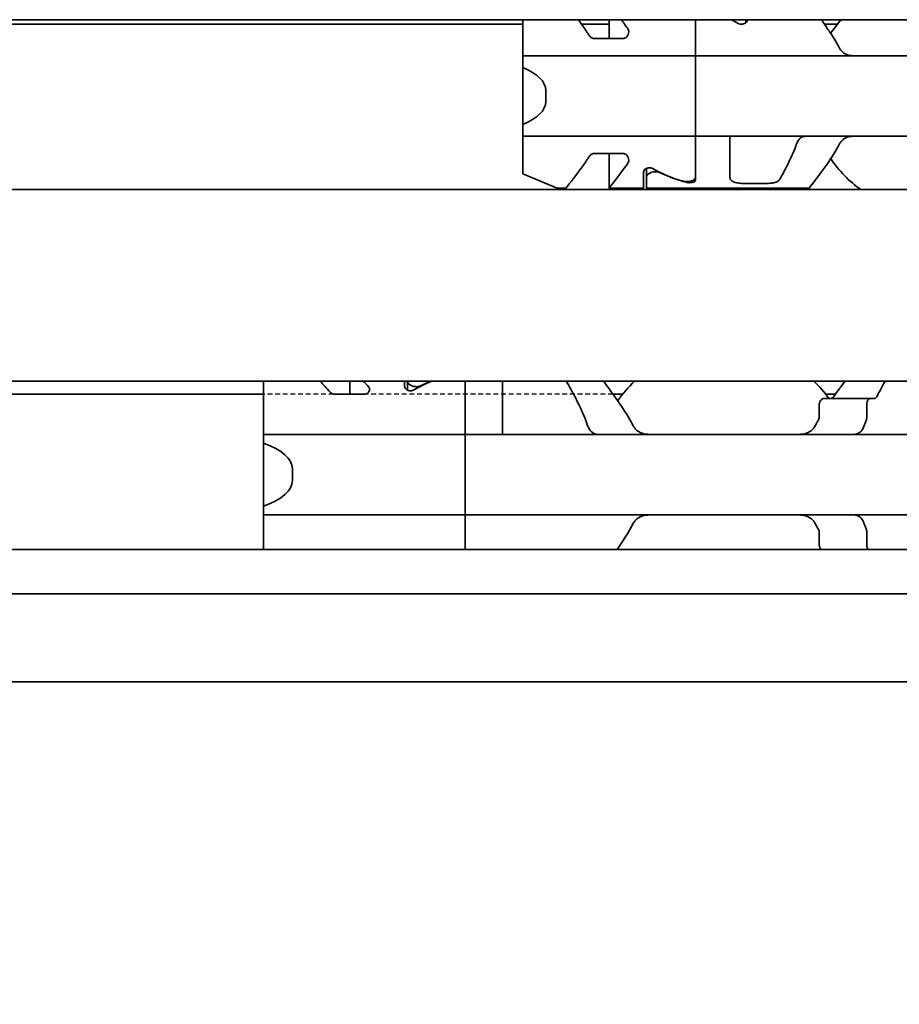
# Model space of a CAD drawing. Units: millimetres. Extents: x 0 to 841, y 0 to 594.
# Drawn here: x 286 to 316, y 402 to 436 of the extents above; entities that cross this region are included whole.
import ezdxf

# ---------------------------------------------------------------- set-up
doc = ezdxf.new("R2010")
doc.units = ezdxf.units.MM
doc.linetypes.add('DASHED', pattern=[0.2068, 0.1655, -0.0413])
for name, color, linetype, lineweight in [('Dimension', 7, 'Continuous', 20), ('Hidden', 7, 'DASHED', 25), ('Visible', 7, 'Continuous', 35)]:
    doc.layers.add(name, color=color, linetype=linetype, lineweight=lineweight)
doc.styles.add('Dimensions', font='arial.ttf')
doc.dimstyles.new('Dimension style', dxfattribs={"dimtxt": 3.5, "dimasz": 2.5, "dimexe": 1, "dimexo": 1, "dimgap": 0.5, "dimtad": 1, "dimdec": 3, "dimrnd": 1e-08, "dimtxsty": 'Dimensions', "dimcen": 0.09, "dimdle": 10, "dimclrd": 172, "dimclre": 172, "dimclrt": 7, "dimaunit": 1, "dimadec": 0, "dimazin": 2, "dimtfac": 0.714286, "dimtdec": 3, "dimtmove": 0, "dimatfit": 3, "dimfxl": 1, "dimtolj": 1, "dimlwd": -1, "dimlwe": -1, "dimarcsym": 0})

# ---------------------------------------------------------------- blocks, each defined once
blk = doc.blocks.new('*D24')
at = {"layer": 'Defpoints', "color": 0, "transparency": 16777216}
for p in [(185.846, 424.356), (535.846, 413.044), (535.846, 368.37)]:
    blk.add_point(p, dxfattribs=at)
at = {"layer": 'Dimension', "color": 172, "true_color": 0x0000c6, "transparency": 16777216}
for p, q in [((185.846, 423.356), (185.846, 367.37)), ((535.846, 412.044), (535.846, 367.37)), ((188.346, 368.37), (533.346, 368.37))]:
    blk.add_line(p, q, dxfattribs=at)
for points in [[(188.346, 368.787), (188.346, 367.953), (185.846, 368.37)], [(533.346, 368.787), (533.346, 367.953), (535.846, 368.37)]]:
    blk.add_solid(points, dxfattribs=at)
at = {"layer": 'Dimension', "color": 7, "transparency": 16777216, "insert": (360.846, 372.446), "char_height": 3.5, "attachment_point": 2, "style": 'Dimensions'}
blk.add_mtext('\\A1;350{\\H2.5;±1}', dxfattribs=at)

msp = doc.modelspace()

# ---------------------------------------------------------------- linework, layer by layer
at = {"layer": 'Hidden'}
for p, q in [((296.6243, 422.7565), (294.1958, 422.7565)), ((306.3309, 422.7565), (297.1958, 422.7565))]:
    msp.add_line(p, q, dxfattribs=at)
at = {"layer": 'Visible'}
for p, q in [((523.8458, 435.7565), (213.8458, 435.7565)), ((303.1958, 434.7497), (303.1958, 435.7565)), ((306.1958, 435.104), (306.1958, 435.7565)), ((309.1958, 434.7497), (309.1958, 435.7565)), ((309.1958, 434.7497), (309.1958, 435.7565)), ((310.9458, 435.7565), (310.9458, 435.6505)), ((310.9958, 435.7462), (310.9958, 435.7565)), ((303.1958, 435.6065), (224.6994, 435.6065)), ((306.1958, 435.6065), (305.2303, 435.6065)), ((314.1376, 435.6065), (313.6727, 435.6065)), ((305.6709, 435.104), (306.6816, 435.104)), ((303.1958, 434.5065), (303.1958, 434.7497)), ((309.1958, 434.5065), (309.1958, 434.7497)), ((309.1958, 434.7497), (309.1958, 434.5065)), ((303.1958, 434.5065), (303.1958, 434.1002)), ((309.1958, 434.5065), (303.1958, 434.5065)), ((309.1958, 434.5065), (309.1958, 433.3065)), ((341.1958, 434.5065), (309.1958, 434.5065)), ((309.1958, 433.3065), (309.1958, 434.5065)), ((303.1958, 434.1002), (303.1958, 432.1128)), ((303.9958, 433.3065), (303.9958, 432.9065)), ((309.1958, 433.3065), (309.1958, 432.9065)), ((309.1958, 433.3065), (309.1958, 432.9065)), ((309.1958, 432.9065), (309.1958, 431.7065)), ((309.1958, 431.7065), (309.1958, 432.9065)), ((303.1958, 432.1128), (303.1958, 431.7065)), ((303.1958, 431.4632), (303.1958, 431.7065)), ((309.1958, 431.7065), (303.1958, 431.7065)), ((309.1958, 431.4632), (309.1958, 431.7065)), ((341.1958, 431.7065), (309.1958, 431.7065)), ((309.1958, 431.7065), (309.1958, 431.4632)), ((310.3958, 431.4632), (310.3958, 431.7065)), ((303.1958, 430.4065), (303.1958, 431.4632)), ((309.1958, 430.1762), (309.1958, 431.4632)), ((309.1958, 430.2728), (309.1958, 431.4632)), ((310.3958, 430.2798), (310.3958, 431.4632)), ((305.6709, 431.109), (306.6816, 431.109)), ((306.1958, 429.9065), (306.1958, 431.109)), ((307.4958, 430.5942), (307.4958, 430.2911)), ((304.3958, 429.9065), (303.1958, 430.4065)), ((307.3958, 429.9065), (307.3958, 430.4668)), ((307.4958, 430.2911), (307.4958, 429.9065)), ((516.5458, 429.8565), (200.5458, 429.8565)), ((304.3958, 429.9065), (304.6958, 429.9065)), ((306.1958, 429.9065), (307.3958, 429.9065)), ((307.4958, 429.9065), (313.1458, 429.9065)), ((310.8958, 430.0667), (311.6449, 430.0667)), ((516.5458, 423.2065), (200.5458, 423.2065)), ((294.1958, 421.6329), (294.1958, 423.2065)), ((297.1958, 423.2065), (297.1958, 422.7516)), ((299.0958, 423.021), (299.0958, 423.2065)), ((299.1958, 423.2048), (299.1958, 423.2065)), ((299.1958, 423.2048), (299.1958, 422.8911)), ((301.1958, 423.2065), (301.1958, 421.6329)), ((301.1958, 421.6329), (301.1958, 423.2065)), ((302.4958, 423.2065), (302.4958, 421.6329)), ((294.1958, 422.7565), (200.5458, 422.7565)), ((297.1958, 422.7565), (296.6243, 422.7565)), ((296.6709, 422.7516), (297.6816, 422.7516)), ((306.673, 422.7565), (306.3309, 422.7565)), ((314.0607, 422.7565), (313.7186, 422.7565)), ((313.5004, 421.9671), (313.5004, 422.4065)), ((313.6829, 422.6065), (315.2762, 422.6065)), ((315.1526, 422.4065), (315.1526, 421.9671)), ((315.2762, 422.6065), (315.4236, 422.6065)), ((294.1958, 421.3565), (294.1958, 421.6329)), ((301.1958, 421.3565), (301.1958, 421.6329)), ((301.1958, 421.6329), (301.1958, 421.3565)), ((302.4958, 421.6329), (302.4958, 421.3565)), ((294.1958, 421.3565), (294.1958, 421.0509)), ((301.1958, 421.3565), (294.1958, 421.3565)), ((301.1958, 421.3565), (301.1958, 420.1565)), ((301.1958, 421.3565), (337.1958, 421.3565)), ((301.1958, 420.1565), (301.1958, 421.3565)), ((294.1958, 421.0509), (294.1958, 418.862)), ((295.1958, 420.1565), (295.1958, 419.7565)), ((301.1958, 419.7565), (301.1958, 420.1565)), ((301.1958, 420.1565), (301.1958, 419.7565)), ((301.1958, 419.7565), (301.1958, 418.5565)), ((301.1958, 418.5565), (301.1958, 419.7565)), ((294.1958, 418.862), (294.1958, 418.5565)), ((294.1958, 418.28), (294.1958, 418.5565)), ((301.1958, 418.5565), (294.1958, 418.5565)), ((301.1958, 418.28), (301.1958, 418.5565)), ((301.1958, 418.5565), (337.1958, 418.5565)), ((301.1958, 418.5565), (301.1958, 418.28)), ((294.1958, 417.3565), (294.1958, 418.28)), ((301.1958, 418.28), (301.1958, 417.3565)), ((301.1958, 417.3565), (301.1958, 418.28)), ((313.5004, 417.5065), (313.5004, 417.9459)), ((315.1526, 417.9459), (315.1526, 417.5065)), ((527.8458, 417.3565), (190.8458, 417.3565)), ((527.8458, 415.8233), (190.8458, 415.8233)), ((527.8458, 412.7565), (190.8458, 412.7565))]:
    msp.add_line(p, q, dxfattribs=at)
for centre, radius, start, end in [((317.1958, 433.1065), 3.95, 137.86451, 146.63201), ((317.1958, 433.1065), 3.95, 213.36799, 235.36454), ((310.1958, 419.9565), 4.5, 133.76174, 145.25876), ((310.1958, 419.9565), 4.5, 36.0782, 46.23826), ((310.1958, 419.9565), 4.5, 214.74124, 215.29439)]:
    msp.add_arc(centre, radius, start, end, dxfattribs=at)
for centre, major_axis, ratio, start_param, end_param in [((307.9497, 433.1065), (4.4308, 0), 0.7222222, 0.907227, 0.9757544), ((300.7958, 433.3065), (3.2, 0), 0.375, 0, 0.7227342), ((300.7958, 432.9065), (3.2, 0), 0.375, 5.5604511, 6.2831853), ((310.442, 433.1065), (4.4308, 0), 0.7222222, 4.0488196, 4.3132763), ((310.4708, 433.1065), (-4.5333, 0), 0.7058824, 0.9861426, 1.2123609), ((302.6658, 419.9565), (5.25, 0), 0.7142857, 2.0931111, 2.2392362), ((302.6958, 419.9565), (5.3571, 0), 0.7, 2.0931111, 2.1714956), ((292.1958, 420.1565), (3, 0), 0.4, 0, 0.8410687), ((292.1958, 419.7565), (3, 0), 0.4, 5.4421166, 6.2831853)]:
    msp.add_ellipse(centre, major_axis=major_axis, ratio=ratio, start_param=start_param, end_param=end_param, dxfattribs=at)
for points, knots in [([(305.5117, 435.199), (305.473, 435.2581), (305.4346, 435.315), (305.3028, 435.5071), (305.2082, 435.6383), (305.121, 435.756)], [-0.796738908, -0.796738908, -0.796738908, -0.796738908, -0.771153773, -0.771153773, -0.706144907, -0.706144907, -0.706144907, -0.706144907]), ([(310.5648, 435.7565), (310.5914, 435.7515), (310.6191, 435.7489), (310.6726, 435.7489), (310.7002, 435.7515), (310.7268, 435.7565)], [0.088667258, 0.088667258, 0.088667258, 0.088667258, 0.096690469, 0.096690469, 0.104713681, 0.104713681, 0.104713681, 0.104713681]), ([(310.9958, 435.7462), (310.9958, 435.7284), (310.9905, 435.7088), (310.9684, 435.6714), (310.9516, 435.6535), (310.9147, 435.6273), (310.8938, 435.6164), (310.8469, 435.6014), (310.8208, 435.5974), (310.7708, 435.5974), (310.7447, 435.6014), (310.7058, 435.6139), (310.6914, 435.6203), (310.6787, 435.6274)], [-0.100808876, -0.100808876, -0.100808876, -0.100808876, -0.09136847, -0.09136847, -0.081928063, -0.081928063, -0.074421246, -0.074421246, -0.066914428, -0.066914428, -0.059407611, -0.059407611, -0.054451718, -0.054451718, -0.054451718, -0.054451718]), ([(314.2188, 434.7497), (314.0925, 434.9798), (313.9584, 435.1888), (313.744, 435.5072), (313.6509, 435.6384), (313.5651, 435.756)], [-1.88489346, -1.88489346, -1.88489346, -1.88489346, -1.80011792, -1.80011792, -1.73529102, -1.73529102, -1.73529102, -1.73529102]), ([(306.8489, 435.4392), (306.8554, 435.4298), (306.861, 435.4199), (306.8768, 435.3843), (306.8816, 435.357), (306.8816, 435.3037), (306.876, 435.2732), (306.8524, 435.2143), (306.8344, 435.1858), (306.7961, 435.1469), (306.7767, 435.1318), (306.7432, 435.1157), (306.7313, 435.1113), (306.7068, 435.1055), (306.6941, 435.104), (306.6816, 435.104)], [-0.127597718, -0.127597718, -0.127597718, -0.127597718, -0.123256597, -0.123256597, -0.112554355, -0.112554355, -0.101009065, -0.101009065, -0.089463774, -0.089463774, -0.081917075, -0.081917075, -0.078143725, -0.078143725, -0.074370376, -0.074370376, -0.074370376, -0.074370376]), ([(305.6709, 435.104), (305.6583, 435.104), (305.6457, 435.1055), (305.6212, 435.1113), (305.6093, 435.1157), (305.5758, 435.1318), (305.5564, 435.1469), (305.5302, 435.1735), (305.5203, 435.1859), (305.5117, 435.199)], [-0.074385551, -0.074385551, -0.074385551, -0.074385551, -0.070612201, -0.070612201, -0.066838851, -0.066838851, -0.059292152, -0.059292152, -0.053777772, -0.053777772, -0.053777772, -0.053777772]), ([(314.6814, 434.5065), (314.6064, 434.5065), (314.5272, 434.5175), (314.3827, 434.5732), (314.3175, 434.6178), (314.2497, 434.6997), (314.2334, 434.7236), (314.2188, 434.7497)], [0.11171645, 0.11171645, 0.11171645, 0.11171645, 0.140391083, 0.140391083, 0.169065716, 0.169065716, 0.178747718, 0.178747718, 0.178747718, 0.178747718]), ([(313.0146, 431.7065), (312.9961, 431.7065), (312.9782, 431.7047), (312.9608, 431.7012), (312.9435, 431.6978), (312.9268, 431.6927), (312.9107, 431.686), (312.8946, 431.6793), (312.8791, 431.6709), (312.8643, 431.661), (312.8494, 431.651), (312.8351, 431.6394), (312.8216, 431.6262), (312.808, 431.613), (312.7952, 431.5981), (312.7831, 431.5816), (312.771, 431.5651), (312.7597, 431.5469), (312.7493, 431.5271), (312.739, 431.5074), (312.7295, 431.486), (312.7211, 431.4632)], [0, 0, 0, 0, 0.1428571, 0.1428571, 0.1428571, 0.2857143, 0.2857143, 0.2857143, 0.4285714, 0.4285714, 0.4285714, 0.5714286, 0.5714286, 0.5714286, 0.7142857, 0.7142857, 0.7142857, 0.8571429, 0.8571429, 0.8571429, 1, 1, 1, 1]), ([(314.2188, 431.4632), (314.2396, 431.5005), (314.2642, 431.5332), (314.3402, 431.6115), (314.4026, 431.6496), (314.5385, 431.697), (314.6121, 431.7065), (314.6814, 431.7065)], [0.232774092, 0.232774092, 0.232774092, 0.232774092, 0.246571942, 0.246571942, 0.273082782, 0.273082782, 0.299593622, 0.299593622, 0.299593622, 0.299593622]), ([(312.7211, 431.4632), (312.6365, 431.2327), (312.5442, 431.0231), (312.3408, 430.5974), (312.2201, 430.3765), (312.1276, 430.2144)], [0.16955667, 0.16955667, 0.16955667, 0.16955667, 0.24988924, 0.24988924, 0.36019802, 0.36019802, 0.36019802, 0.36019802]), ([(313.1458, 429.9065), (313.1458, 429.9065), (313.2171, 429.9953), (313.4724, 430.3293), (313.6549, 430.5736), (313.9584, 431.0241), (314.0925, 431.2332), (314.2188, 431.4632)], [-0.51539397, -0.51539397, -0.51539397, -0.51539397, -0.38842596, -0.38842596, -0.26145795, -0.26145795, -0.17668241, -0.17668241, -0.17668241, -0.17668241]), ([(304.6958, 429.9065), (304.6958, 429.9065), (304.7682, 429.9956), (305.0272, 430.3298), (305.2123, 430.5741), (305.4346, 430.898), (305.473, 430.9548), (305.5117, 431.014)], [-1.55047157, -1.55047157, -1.55047157, -1.55047157, -1.42330661, -1.42330661, -1.29614165, -1.29614165, -1.27055652, -1.27055652, -1.27055652, -1.27055652]), ([(305.5117, 431.014), (305.5203, 431.0271), (305.5302, 431.0394), (305.5564, 431.0661), (305.5758, 431.0812), (305.6093, 431.0973), (305.6212, 431.1016), (305.6457, 431.1075), (305.6583, 431.109), (305.6709, 431.109)], [-0.094978155, -0.094978155, -0.094978155, -0.094978155, -0.089463774, -0.089463774, -0.081917075, -0.081917075, -0.078143725, -0.078143725, -0.074370376, -0.074370376, -0.074370376, -0.074370376]), ([(306.6816, 431.109), (306.6941, 431.109), (306.7068, 431.1075), (306.7313, 431.1016), (306.7432, 431.0973), (306.7767, 431.0812), (306.7961, 431.0661), (306.8344, 431.0271), (306.8524, 430.9987), (306.876, 430.9397), (306.8816, 430.9093), (306.8816, 430.856), (306.8768, 430.8286), (306.861, 430.793), (306.8554, 430.7831), (306.8489, 430.7737)], [-0.074370376, -0.074370376, -0.074370376, -0.074370376, -0.070597026, -0.070597026, -0.066823676, -0.066823676, -0.059276977, -0.059276977, -0.047731687, -0.047731687, -0.036186397, -0.036186397, -0.025484154, -0.025484154, -0.021143034, -0.021143034, -0.021143034, -0.021143034]), ([(306.8489, 430.7737), (306.6805, 430.532), (306.5159, 430.3152), (306.2682, 429.9956), (306.1958, 429.9065), (306.1958, 429.9065)], [1.30723831, 1.30723831, 1.30723831, 1.30723831, 1.42330661, 1.42330661, 1.55047157, 1.55047157, 1.55047157, 1.55047157]), ([(307.3958, 430.4668), (307.3958, 430.4846), (307.4011, 430.5041), (307.4233, 430.5416), (307.44, 430.5595), (307.4769, 430.5856), (307.4978, 430.5965), (307.5447, 430.6115), (307.5708, 430.6156), (307.6208, 430.6156), (307.6469, 430.6115), (307.6859, 430.5991), (307.7002, 430.5926), (307.7129, 430.5855)], [-0.100805394, -0.100805394, -0.100805394, -0.100805394, -0.091364987, -0.091364987, -0.08192458, -0.08192458, -0.074417763, -0.074417763, -0.066910946, -0.066910946, -0.059404128, -0.059404128, -0.054448236, -0.054448236, -0.054448236, -0.054448236]), ([(307.9688, 430.438), (307.9506, 430.4465), (307.9303, 430.4541), (307.8729, 430.4699), (307.8335, 430.4752), (307.7582, 430.4752), (307.7187, 430.4699), (307.6474, 430.4502), (307.6154, 430.4359), (307.5609, 430.4027), (307.5363, 430.3808), (307.5038, 430.3355), (307.4958, 430.3121), (307.4958, 430.2911)], [0.078706811, 0.078706811, 0.078706811, 0.078706811, 0.08556654, 0.08556654, 0.096857172, 0.096857172, 0.108147803, 0.108147803, 0.119438434, 0.119438434, 0.132698324, 0.132698324, 0.145958213, 0.145958213, 0.145958213, 0.145958213]), ([(308.7202, 430.158), (308.7391, 430.1523), (308.7602, 430.1474), (308.8188, 430.1376), (308.8584, 430.1347), (308.9332, 430.1347), (308.9729, 430.1376), (309.0454, 430.1497), (309.0782, 430.1588), (309.1329, 430.1816), (309.1571, 430.1973), (309.1885, 430.2332), (309.1958, 430.2533), (309.1958, 430.2728)], [0.07837687, 0.07837687, 0.07837687, 0.07837687, 0.085292164, 0.085292164, 0.096506957, 0.096506957, 0.10772175, 0.10772175, 0.118936543, 0.118936543, 0.131527079, 0.131527079, 0.144117614, 0.144117614, 0.144117614, 0.144117614]), ([(309.1958, 430.1762), (309.1958, 430.1653), (309.1909, 430.1539), (309.17, 430.1335), (309.1541, 430.1244), (309.1179, 430.111), (309.0959, 430.1055), (309.0473, 430.0982), (309.0208, 430.0964), (308.9708, 430.0964), (308.9443, 430.0982), (308.9059, 430.1039), (308.8926, 430.1067), (308.8805, 430.1098)], [-0.094451532, -0.094451532, -0.094451532, -0.094451532, -0.086276001, -0.086276001, -0.07810047, -0.07810047, -0.070607007, -0.070607007, -0.063113544, -0.063113544, -0.055620081, -0.055620081, -0.051267701, -0.051267701, -0.051267701, -0.051267701]), ([(310.8958, 430.0667), (310.8335, 430.0667), (310.7673, 430.0707), (310.6461, 430.0877), (310.5911, 430.1008), (310.4998, 430.1346), (310.4597, 430.1583), (310.4078, 430.2146), (310.3958, 430.2474), (310.3958, 430.2798)], [-0.161585946, -0.161585946, -0.161585946, -0.161585946, -0.142899137, -0.142899137, -0.124212329, -0.124212329, -0.10343489, -0.10343489, -0.082657452, -0.082657452, -0.082657452, -0.082657452]), ([(312.1276, 430.2144), (312.122, 430.2047), (312.1152, 430.1954), (312.0811, 430.1583), (312.041, 430.1346), (311.9497, 430.1008), (311.8947, 430.0877), (311.7734, 430.0707), (311.7072, 430.0667), (311.6449, 430.0667)], [-0.226333844, -0.226333844, -0.226333844, -0.226333844, -0.219764292, -0.219764292, -0.198986854, -0.198986854, -0.180300045, -0.180300045, -0.161613237, -0.161613237, -0.161613237, -0.161613237]), ([(297.8489, 423.0002), (297.8555, 422.9929), (297.8611, 422.9852), (297.8767, 422.9583), (297.8816, 422.9377), (297.8816, 422.8981), (297.8762, 422.8759), (297.8538, 422.8335), (297.8367, 422.8133), (297.7995, 422.7843), (297.7789, 422.7724), (297.7325, 422.756), (297.7066, 422.7516), (297.6816, 422.7516)], [-0.048279241, -0.048279241, -0.048279241, -0.048279241, -0.044262265, -0.044262265, -0.034779603, -0.034779603, -0.024890049, -0.024890049, -0.015000495, -0.015000495, -0.007500248, -0.007500248, 0, 0, 0, 0]), ([(299.4121, 422.8994), (299.3996, 422.8924), (299.3855, 422.8861), (299.3469, 422.8737), (299.3208, 422.8696), (299.2958, 422.8696), (299.2708, 422.8696), (299.2448, 422.8737), (299.1979, 422.8888), (299.1771, 422.8997), (299.1401, 422.9262), (299.1233, 422.9444), (299.1011, 422.9826), (299.0958, 423.0027), (299.0958, 423.021)], [-0.012359314, -0.012359314, -0.012359314, -0.012359314, -0.007499972, -0.007499972, 0, 0, 0, 0.007499972, 0.007499972, 0.014999944, 0.014999944, 0.024510308, 0.024510308, 0.034020672, 0.034020672, 0.034020672, 0.034020672]), ([(299.1958, 423.2048), (299.1958, 423.1833), (299.2031, 423.1595), (299.2333, 423.1134), (299.2562, 423.0912), (299.3089, 423.0559), (299.3415, 423.04), (299.4152, 423.0181), (299.4564, 423.0121), (299.4958, 423.0121), (299.5334, 423.0121), (299.5728, 423.0175), (299.6298, 423.0337), (299.6498, 423.0414), (299.6679, 423.05)], [0.145859101, 0.145859101, 0.145859101, 0.145859101, 0.158757547, 0.158757547, 0.171655992, 0.171655992, 0.18349551, 0.18349551, 0.195335029, 0.195335029, 0.195335029, 0.206613424, 0.206613424, 0.213397697, 0.213397697, 0.213397697, 0.213397697]), ([(304.7061, 423.206), (304.8065, 423.0363), (304.9229, 422.8309), (305.1779, 422.335), (305.3334, 422.0025), (305.4642, 421.6329)], [0.77808996, 0.77808996, 0.77808996, 0.77808996, 0.87865488, 0.87865488, 1.00196578, 1.00196578, 1.00196578, 1.00196578]), ([(307.0481, 421.6329), (306.8529, 422.0011), (306.6314, 422.3326), (306.2815, 422.8286), (306.1262, 423.0348), (305.9938, 423.206)], [-2.25468967, -2.25468967, -2.25468967, -2.25468967, -2.12404524, -2.12404524, -2.01953384, -2.01953384, -2.01953384, -2.01953384]), ([(296.6709, 422.7516), (296.6459, 422.7516), (296.62, 422.756), (296.5736, 422.7724), (296.553, 422.7843), (296.5277, 422.804), (296.5193, 422.8119), (296.5117, 422.8202)], [-0.137239348, -0.137239348, -0.137239348, -0.137239348, -0.129739101, -0.129739101, -0.122238853, -0.122238853, -0.11793227, -0.11793227, -0.11793227, -0.11793227]), ([(313.993, 422.6622), (313.9876, 422.6546), (313.9819, 422.6479), (313.9759, 422.6419), (313.9698, 422.6359), (313.9636, 422.6307), (313.9571, 422.6263), (313.9506, 422.6219), (313.944, 422.6182), (313.9372, 422.6153), (313.9303, 422.6124), (313.9234, 422.6102), (313.9163, 422.6087), (313.9091, 422.6072), (313.9019, 422.6065), (313.8945, 422.6065)], [0, 0, 0, 0, 0.2, 0.2, 0.2, 0.4, 0.4, 0.4, 0.6, 0.6, 0.6, 0.8, 0.8, 0.8, 1, 1, 1, 1]), ([(315.4236, 422.6065), (315.429, 422.6065), (315.4343, 422.6073), (315.4395, 422.6088), (315.4446, 422.6104), (315.4497, 422.6127), (315.4546, 422.6157), (315.4595, 422.6188), (315.4643, 422.6225), (315.4689, 422.627), (315.4735, 422.6315), (315.4778, 422.6367), (315.482, 422.6426), (315.4862, 422.6484), (315.4901, 422.655), (315.4938, 422.6622)], [0, 0, 0, 0, 0.2, 0.2, 0.2, 0.4, 0.4, 0.4, 0.6, 0.6, 0.6, 0.8, 0.8, 0.8, 1, 1, 1, 1]), ([(313.6829, 422.6065), (313.6605, 422.6065), (313.636, 422.6011), (313.5891, 422.5784), (313.5667, 422.5611), (313.5353, 422.5235), (313.5227, 422.5032), (313.5052, 422.4572), (313.5004, 422.4315), (313.5004, 422.4065)], [-0.105930256, -0.105930256, -0.105930256, -0.105930256, -0.095612622, -0.095612622, -0.085294988, -0.085294988, -0.077802121, -0.077802121, -0.070309255, -0.070309255, -0.070309255, -0.070309255]), ([(315.1526, 422.4065), (315.1526, 422.4315), (315.1559, 422.4577), (315.1682, 422.5053), (315.1773, 422.5266), (315.199, 422.5632), (315.2136, 422.5797), (315.2446, 422.6013), (315.2611, 422.6065), (315.2762, 422.6065)], [0, 0, 0, 0, 0.007494944, 0.007494944, 0.014989887, 0.014989887, 0.023898388, 0.023898388, 0.032806888, 0.032806888, 0.032806888, 0.032806888]), ([(313.5004, 421.9671), (313.5004, 421.9424), (313.4957, 421.9169), (313.4831, 421.884), (313.4784, 421.8743), (313.4732, 421.8653)], [0, 0, 0, 0, 0.007395969, 0.007395969, 0.010729833, 0.010729833, 0.010729833, 0.010729833]), ([(315.1345, 421.8653), (315.1378, 421.8738), (315.1408, 421.8829), (315.1495, 421.9161), (315.1526, 421.9422), (315.1526, 421.9671)], [-0.077654267, -0.077654267, -0.077654267, -0.077654267, -0.074668776, -0.074668776, -0.067213408, -0.067213408, -0.067213408, -0.067213408]), ([(305.4642, 421.6329), (305.4796, 421.5899), (305.4992, 421.5512), (305.5566, 421.4655), (305.6029, 421.4229), (305.7056, 421.3685), (305.762, 421.3565), (305.8155, 421.3565)], [-0.330901473, -0.330901473, -0.330901473, -0.330901473, -0.316516806, -0.316516806, -0.292060182, -0.292060182, -0.267603559, -0.267603559, -0.267603559, -0.267603559]), ([(307.6059, 421.3565), (307.5192, 421.3565), (307.4268, 421.3673), (307.2567, 421.424), (307.1788, 421.4697), (307.0924, 421.5626), (307.0681, 421.5957), (307.0481, 421.6329)], [0.120532718, 0.120532718, 0.120532718, 0.120532718, 0.152021656, 0.152021656, 0.183510594, 0.183510594, 0.196686157, 0.196686157, 0.196686157, 0.196686157]), ([(313.3435, 421.6329), (313.3235, 421.5957), (313.2993, 421.5626), (313.2128, 421.4697), (313.135, 421.424), (312.9648, 421.3673), (312.8725, 421.3565), (312.7857, 421.3565)], [0.243182902, 0.243182902, 0.243182902, 0.243182902, 0.256358466, 0.256358466, 0.287847404, 0.287847404, 0.319336342, 0.319336342, 0.319336342, 0.319336342]), ([(314.8015, 421.3697), (314.8229, 421.376), (314.844, 421.3846), (314.9142, 421.4228), (314.9592, 421.4652), (315.0152, 421.5507), (315.0344, 421.5896), (315.0495, 421.6329)], [-0.07111327, -0.07111327, -0.07111327, -0.07111327, -0.061260263, -0.061260263, -0.03707835, -0.03707835, -0.022642868, -0.022642868, -0.022642868, -0.022642868]), ([(315.0495, 421.6329), (315.0631, 421.6724), (315.077, 421.7115), (315.0912, 421.7502), (315.1054, 421.7889), (315.1199, 421.8273), (315.1345, 421.8653)], [0, 0, 0, 0, 0.5, 0.5, 0.5, 1, 1, 1, 1]), ([(314.7329, 421.3565), (314.7413, 421.3565), (314.7511, 421.3576), (314.7625, 421.3598), (314.7739, 421.3621), (314.7869, 421.3654), (314.8015, 421.3697)], [0, 0, 0, 0, 0.5, 0.5, 0.5, 1, 1, 1, 1]), ([(307.0481, 418.28), (307.0681, 418.3172), (307.0924, 418.3503), (307.1788, 418.4432), (307.2567, 418.4889), (307.4268, 418.5456), (307.5192, 418.5565), (307.6059, 418.5565)], [0.243182902, 0.243182902, 0.243182902, 0.243182902, 0.256358466, 0.256358466, 0.287847404, 0.287847404, 0.319336342, 0.319336342, 0.319336342, 0.319336342]), ([(312.7857, 418.5565), (312.8725, 418.5565), (312.9648, 418.5456), (313.135, 418.4889), (313.2128, 418.4432), (313.2993, 418.3503), (313.3235, 418.3172), (313.3435, 418.28)], [0.120532718, 0.120532718, 0.120532718, 0.120532718, 0.152021656, 0.152021656, 0.183510594, 0.183510594, 0.196686157, 0.196686157, 0.196686157, 0.196686157]), ([(314.8015, 418.5433), (314.7869, 418.5476), (314.7739, 418.5509), (314.7625, 418.5531), (314.7511, 418.5553), (314.7413, 418.5565), (314.7329, 418.5565)], [0, 0, 0, 0, 0.5, 0.5, 0.5, 1, 1, 1, 1]), ([(315.0495, 418.28), (315.0344, 418.3233), (315.0152, 418.3622), (314.9592, 418.4477), (314.9142, 418.4901), (314.844, 418.5284), (314.8229, 418.5369), (314.8015, 418.5433)], [-0.327999486, -0.327999486, -0.327999486, -0.327999486, -0.313564005, -0.313564005, -0.289382092, -0.289382092, -0.279529085, -0.279529085, -0.279529085, -0.279529085]), ([(315.1345, 418.0477), (315.1199, 418.0857), (315.1054, 418.124), (315.0912, 418.1628), (315.077, 418.2015), (315.0631, 418.2406), (315.0495, 418.28)], [0, 0, 0, 0, 0.5, 0.5, 0.5, 1, 1, 1, 1]), ([(313.4732, 418.0477), (313.4772, 418.0408), (313.4809, 418.0335), (313.4893, 418.0137), (313.4935, 418.0006), (313.499, 417.9736), (313.5004, 417.9596), (313.5004, 417.9459)], [0.065062027, 0.065062027, 0.065062027, 0.065062027, 0.067625477, 0.067625477, 0.071756232, 0.071756232, 0.075886987, 0.075886987, 0.075886987, 0.075886987]), ([(315.1526, 417.9459), (315.1526, 417.9707), (315.1495, 417.9969), (315.1408, 418.03), (315.1378, 418.0391), (315.1345, 418.0477)], [-0.134426817, -0.134426817, -0.134426817, -0.134426817, -0.126971449, -0.126971449, -0.123985958, -0.123985958, -0.123985958, -0.123985958]), ([(313.5004, 417.5065), (313.5004, 417.4815), (313.5052, 417.4557), (313.5227, 417.4098), (313.5353, 417.3895), (313.5536, 417.3676), (313.559, 417.3618), (313.5646, 417.3565)], [-0.070309255, -0.070309255, -0.070309255, -0.070309255, -0.062816389, -0.062816389, -0.055323522, -0.055323522, -0.052451347, -0.052451347, -0.052451347, -0.052451347]), ([(315.1957, 417.3565), (315.1927, 417.3607), (315.1899, 417.365), (315.1773, 417.3863), (315.1682, 417.4076), (315.1559, 417.4552), (315.1526, 417.4815), (315.1526, 417.5065)], [0.113459521, 0.113459521, 0.113459521, 0.113459521, 0.115500973, 0.115500973, 0.122995916, 0.122995916, 0.13049086, 0.13049086, 0.13049086, 0.13049086])]:
    msp.add_open_spline(points, degree=3, knots=knots, dxfattribs=at)
for points in [[(306.621, 435.756), (306.6933, 435.6584), (306.7707, 435.5515), (306.8489, 435.4392)], [(296.5117, 422.8202), (296.3867, 422.9592), (296.2671, 423.0903), (296.1607, 423.2061)], [(297.6606, 423.2061), (297.7198, 423.1418), (297.783, 423.0727), (297.8489, 423.0002)], [(314.3978, 423.206), (314.2763, 423.0489), (314.1355, 422.8622), (313.993, 422.6622)], [(315.4938, 422.6622), (315.597, 422.8642), (315.7006, 423.0502), (315.7911, 423.206)], [(313.4732, 421.8653), (313.4512, 421.8275), (313.4075, 421.751), (313.3647, 421.6726), (313.3435, 421.6329)], [(306.4733, 417.3565), (306.6586, 417.6214), (306.8649, 417.9345), (307.0481, 418.28)], [(313.3435, 418.28), (313.3647, 418.2403), (313.4075, 418.1619), (313.4512, 418.0854), (313.4732, 418.0477)]]:
    msp.add_open_spline(points, degree=3, dxfattribs=at)

# ---------------------------------------------------------------- dimensions: what is measured, and where the dimension line sits
at = {"layer": 'Dimension', "color": 172, "true_color": 0x0000c6}
dim = msp.add_linear_dim(base=(535.8458, 368.3699), p1=(185.8458, 424.3565), p2=(535.8458, 413.0437), angle=180, dimstyle='Dimension style', override={"dimgap": 0.5, "dimdec": 3, "dimtol": 1, "dimlim": 0, "dimtp": 1, "dimtm": 1, "dimtdec": 3, "dimtofl": 0, "dimatfit": 1}, dxfattribs=at)
dim.commit()
dim.dimension.update_dxf_attribs({"geometry": '*D24', "text_midpoint": (360.8458, 368.3699), "dimtype": 160})

doc.saveas('drawing.dxf')
